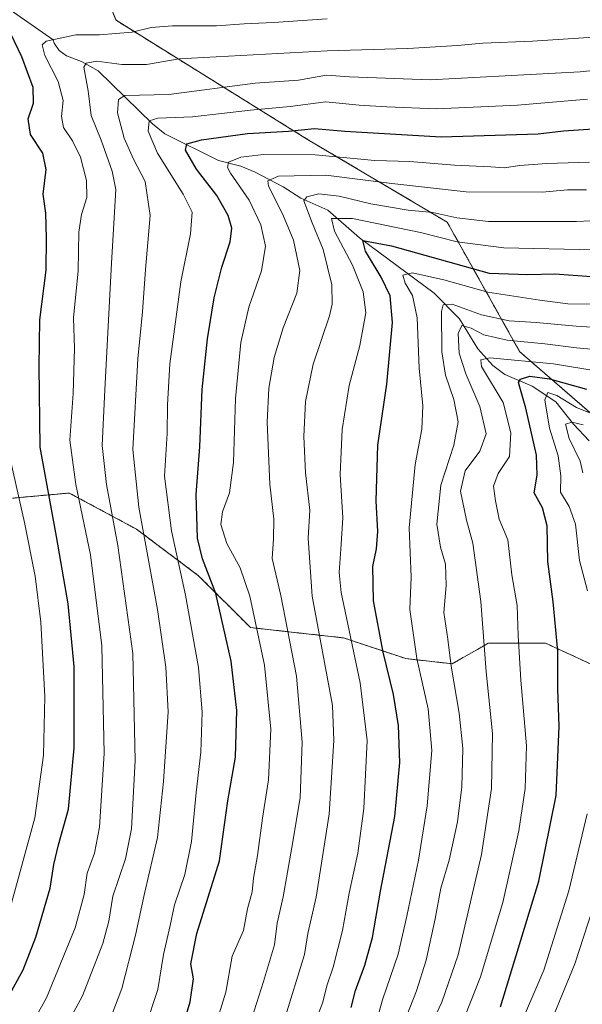
# Model space of a CAD drawing. Units: metres. Extents: x 661647 to 665106, y 4746526 to 4748920.
# Drawn here: x 664012 to 664172, y 4747074 to 4747354 of the extents above; entities that cross this region are included whole.
import ezdxf

# ---------------------------------------------------------------- set-up
doc = ezdxf.new("R2010")
doc.units = ezdxf.units.M
doc.header["$MEASUREMENT"] = 0
doc.linetypes.add('TRAZOS', pattern=[0.75, 0.5, -0.25])
for name, color, linetype, lineweight in [('Arbolado forestal', 92, 'TRAZOS', 0), ('Arbolado forestal CxS', 92, 'Continuous', 0), ('Corriente natural lineal', 142, 'Continuous', 13), ('Curva de nivel maestra', 36, 'Continuous', 30), ('Curva de nivel normal', 36, 'Continuous', 0)]:
    doc.layers.add(name, color=color, linetype=linetype, lineweight=lineweight)

# ---------------------------------------------------------------- blocks, each defined once
blk = doc.blocks.new('*U150')
at = {"layer": 'Arbolado forestal CxS', "color": 92, "linetype": 'Continuous', "lineweight": 0}
blk.add_polyline3d([(664009.89, 4747218.06, 1280.92), (664026.05, 4747219.53, 1270.88), (664045.15, 4747209.25, 1260.87), (664062.78, 4747196.03, 1251.63), (664077.47, 4747181.34, 1245.93), (664090.69, 4747179.87, 1238.4), (664103.92, 4747178.4, 1230.82), (664121.55, 4747172.52, 1221.47), (664134.77, 4747171.05, 1214.64), (664145.05, 4747176.93, 1209.12), (664153.75, 4747176.93, 1204.55), (664161.21, 4747176.93, 1201.62), (664180.31, 4747168.11, 1192.01), (664193.53, 4747160.77, 1185.38), (664212.63, 4747153.42, 1174.48), (664230.26, 4747143.14, 1166.57), (664249.36, 4747126.98, 1155.48), (664265.74, 4747113.11, 1144.88), (664246.63, 4747093.31, 1149.75), (664243.34, 4747081.24, 1147.81), (664223.58, 4747063.68, 1153.45)], dxfattribs=at)
blk = doc.blocks.new('*U155')
at = {"layer": 'Arbolado forestal CxS', "color": 92, "linetype": 'Continuous', "lineweight": 0}
for points in [[(664223.58, 4747063.68, 1153.45), (664243.34, 4747081.24, 1147.81), (664246.63, 4747093.31, 1149.75), (664265.74, 4747113.11, 1144.88), (664249.36, 4747126.98, 1155.48), (664230.26, 4747143.14, 1166.57), (664212.63, 4747153.42, 1174.48), (664193.53, 4747160.77, 1185.38), (664180.31, 4747168.11, 1192.01), (664161.21, 4747176.93, 1201.62), (664153.75, 4747176.93, 1204.55), (664145.05, 4747176.93, 1209.12), (664134.77, 4747171.05, 1214.64), (664121.55, 4747172.52, 1221.47), (664103.92, 4747178.4, 1230.82), (664090.69, 4747179.87, 1238.4), (664077.47, 4747181.34, 1245.93), (664062.78, 4747196.03, 1251.63), (664045.15, 4747209.25, 1260.87), (664026.05, 4747219.53, 1270.88), (664009.89, 4747218.06, 1280.92)], [(664030.53, 4747374.32, 1282.27), (664039.34, 4747353.75, 1272.03), (664093.68, 4747319.95, 1247.83), (664133.33, 4747296.44, 1233.46), (664153.89, 4747259.7, 1207.06), (664175.92, 4747240.6, 1192.19), (664200.89, 4747224.44, 1184.18), (664225.86, 4747195.05, 1167.1), (664250.46, 4747183.77, 1165.69), (664303.7, 4747108.35, 1127.42), (664333.07, 4747109.82, 1120.09), (664352.16, 4747140.68, 1131.31), (664352.16, 4747183.29, 1149.14), (664372.72, 4747206.8, 1156.11), (664422.66, 4747208.27, 1138.38), (664457.91, 4747255.29, 1144.9), (664462.31, 4747299.37, 1163.21), (664469.66, 4747340.52, 1176.51), (664475.53, 4747378.28, 1183.65)]]:
    blk.add_polyline3d(points, dxfattribs=at)
blk = doc.blocks.new('*U159')
at = {"layer": 'Arbolado forestal CxS', "color": 92, "linetype": 'Continuous', "lineweight": 0}
blk.add_polyline3d([(664009.89, 4747218.06, 1280.92), (664026.05, 4747219.53, 1270.88), (664045.15, 4747209.25, 1260.87), (664062.78, 4747196.03, 1251.63), (664077.47, 4747181.34, 1245.93), (664090.69, 4747179.87, 1238.4), (664103.92, 4747178.4, 1230.82), (664121.55, 4747172.52, 1221.47), (664134.77, 4747171.05, 1214.64), (664145.05, 4747176.93, 1209.12), (664153.75, 4747176.93, 1204.55), (664161.21, 4747176.93, 1201.62), (664180.31, 4747168.11, 1192.01), (664193.53, 4747160.77, 1185.38), (664212.63, 4747153.42, 1174.48), (664230.26, 4747143.14, 1166.57), (664249.36, 4747126.98, 1155.48), (664265.74, 4747113.11, 1144.88), (664246.63, 4747093.31, 1149.75), (664243.34, 4747081.24, 1147.81), (664223.58, 4747063.68, 1153.45)], dxfattribs=at)
blk = doc.blocks.new('*U164')
at = {"layer": 'Arbolado forestal CxS', "color": 92, "linetype": 'Continuous', "lineweight": 0}
for points in [[(664223.58, 4747063.68, 1153.45), (664243.34, 4747081.24, 1147.81), (664246.63, 4747093.31, 1149.75), (664265.74, 4747113.11, 1144.88), (664249.36, 4747126.98, 1155.48), (664230.26, 4747143.14, 1166.57), (664212.63, 4747153.42, 1174.48), (664193.53, 4747160.77, 1185.38), (664180.31, 4747168.11, 1192.01), (664161.21, 4747176.93, 1201.62), (664153.75, 4747176.93, 1204.55), (664145.05, 4747176.93, 1209.12), (664134.77, 4747171.05, 1214.64), (664121.55, 4747172.52, 1221.47), (664103.92, 4747178.4, 1230.82), (664090.69, 4747179.87, 1238.4), (664077.47, 4747181.34, 1245.93), (664062.78, 4747196.03, 1251.63), (664045.15, 4747209.25, 1260.87), (664026.05, 4747219.53, 1270.88), (664009.89, 4747218.06, 1280.92)], [(664030.53, 4747374.32, 1282.27), (664039.34, 4747353.75, 1272.03), (664093.68, 4747319.95, 1247.83), (664133.33, 4747296.44, 1233.46), (664153.89, 4747259.7, 1207.06), (664175.92, 4747240.6, 1192.19), (664200.89, 4747224.44, 1184.18), (664225.86, 4747195.05, 1167.1), (664250.46, 4747183.77, 1165.69), (664303.7, 4747108.35, 1127.42), (664333.07, 4747109.82, 1120.09), (664352.16, 4747140.68, 1131.31), (664352.16, 4747183.29, 1149.14), (664372.72, 4747206.8, 1156.11), (664422.66, 4747208.27, 1138.38), (664457.91, 4747255.29, 1144.9), (664462.31, 4747299.37, 1163.21), (664469.66, 4747340.52, 1176.51), (664475.53, 4747378.28, 1183.65)]]:
    blk.add_polyline3d(points, dxfattribs=at)
blk = doc.blocks.new('*U179')
at = {"layer": 'Curva de nivel normal', "color": 36, "linetype": 'Continuous', "lineweight": 0}
blk.add_polyline3d([(664173.12, 4747331.4, 1255), (664153.33, 4747329.62, 1255), (664130.3, 4747328.64, 1255), (664116.18, 4747329.2, 1255), (664108.33, 4747329.68, 1255), (664098.88, 4747330.56, 1255), (664088.76, 4747329.28, 1255), (664077.49, 4747328.22, 1255), (664061.02, 4747326.32, 1255), (664051.15, 4747325.98, 1255), (664048.69, 4747325.19, 1255), (664048.47, 4747322.27, 1255), (664051.05, 4747316.07, 1255), (664058.4, 4747304.42, 1255), (664060.91, 4747299.26, 1255), (664060.45, 4747293.16, 1255), (664057.73, 4747279.5, 1255), (664056.39, 4747269.59, 1255), (664054.61, 4747256.2, 1255), (664053.94, 4747244.62, 1255), (664053.84, 4747236.48, 1255), (664053.13, 4747224.32, 1255), (664055.08, 4747208.79, 1255), (664059.08, 4747190.54, 1255), (664062.72, 4747169.99, 1255), (664063.74, 4747157.3, 1255), (664063.36, 4747145.95, 1255), (664062.12, 4747134.54, 1255), (664060.75, 4747120.63, 1255), (664058.85, 4747111.2, 1255), (664055.9, 4747102.59, 1255), (664054.71, 4747096.73, 1255), (664052.79, 4747088.48, 1255), (664051.22, 4747078.53, 1255), (664047.7, 4747067.96, 1255)], dxfattribs=at)
blk = doc.blocks.new('*U187')
at = {"layer": 'Curva de nivel normal', "color": 36, "linetype": 'Continuous', "lineweight": 0}
blk.add_polyline3d([(664181.57, 4747259.7, 1210), (664170.08, 4747260.76, 1210), (664161.02, 4747261.9, 1210), (664150.34, 4747262.94, 1210), (664143.76, 4747264.41, 1210), (664140.18, 4747266.34, 1210), (664137.48, 4747267.1, 1210), (664136.44, 4747264.83, 1210), (664136.73, 4747259.25, 1210), (664138.65, 4747253.34, 1210), (664142.64, 4747244.08, 1210), (664144.37, 4747236.33, 1210), (664142.62, 4747231.45, 1210), (664138.46, 4747225.88, 1210), (664137.14, 4747220.08, 1210), (664138.81, 4747211.83, 1210), (664140.62, 4747205.31, 1210), (664142.84, 4747188.71, 1210), (664144.4, 4747168.79, 1210), (664146.16, 4747151.21, 1210), (664145.88, 4747135.68, 1210), (664143.08, 4747116.92, 1210), (664136.41, 4747088.44, 1210), (664131.77, 4747074.95, 1210), (664126.79, 4747064.29, 1210)], dxfattribs=at)
blk = doc.blocks.new('*U190')
at = {"layer": 'Curva de nivel normal', "color": 36, "linetype": 'Continuous', "lineweight": 0}
blk.add_polyline3d([(664177.15, 4747273.19, 1220), (664167.55, 4747273.22, 1220), (664159.62, 4747274.31, 1220), (664144.89, 4747276.57, 1220), (664132.36, 4747280.04, 1220), (664123.53, 4747282.04, 1220), (664120.74, 4747281.41, 1220), (664121.39, 4747279.15, 1220), (664123.53, 4747275.59, 1220), (664124.79, 4747269.29, 1220), (664125.4, 4747254.95, 1220), (664126.43, 4747244.29, 1220), (664126.16, 4747237.62, 1220), (664124.26, 4747227.62, 1220), (664122.51, 4747209.69, 1220), (664123.07, 4747195.62, 1220), (664122.75, 4747186.49, 1220), (664124.71, 4747172.52, 1220), (664127.92, 4747158.24, 1220), (664128.96, 4747146.47, 1220), (664127.68, 4747130.7, 1220), (664125.22, 4747115.24, 1220), (664121.84, 4747099.36, 1220), (664119.45, 4747088.63, 1220), (664114.97, 4747075.65, 1220), (664111.3, 4747062.41, 1220)], dxfattribs=at)
blk = doc.blocks.new('*U196')
at = {"layer": 'Curva de nivel normal', "color": 36, "linetype": 'Continuous', "lineweight": 0}
blk.add_polyline3d([(664175.49, 4747254.26, 1205), (664163.48, 4747256.18, 1205), (664145.45, 4747257.91, 1205), (664142.84, 4747257.39, 1205), (664143.07, 4747255.48, 1205), (664149.2, 4747245.24, 1205), (664151.43, 4747236.63, 1205), (664150.98, 4747229.91, 1205), (664147.8, 4747225.11, 1205), (664146.44, 4747221.49, 1205), (664147.06, 4747217.32, 1205), (664148.04, 4747212.07, 1205), (664150.54, 4747206.22, 1205), (664151.67, 4747196.29, 1205), (664153.2, 4747187.63, 1205), (664153.44, 4747179.06, 1205), (664154.22, 4747166.4, 1205), (664155.8, 4747147.73, 1205), (664155.5, 4747135.62, 1205), (664153.64, 4747123.62, 1205), (664149.08, 4747103.29, 1205), (664142.79, 4747082.19, 1205), (664138.38, 4747070.91, 1205)], dxfattribs=at)
blk = doc.blocks.new('*U197')
at = {"layer": 'Curva de nivel normal', "color": 36, "linetype": 'Continuous', "lineweight": 0}
blk.add_polyline3d([(664174.97, 4747348.99, 1265), (664157.54, 4747347.86, 1265), (664143.44, 4747347.28, 1265), (664136.29, 4747346.6, 1265), (664122.12, 4747345.77, 1265), (664099.27, 4747345.08, 1265), (664071.27, 4747343.57, 1265), (664057.27, 4747342.84, 1265), (664047.94, 4747341.25, 1265), (664040.94, 4747341.17, 1265), (664033.9, 4747342.11, 1265), (664030.83, 4747341.56, 1265), (664030.23, 4747340.44, 1265), (664031.39, 4747333.72, 1265), (664032.3, 4747326.68, 1265), (664035.09, 4747319.72, 1265), (664038.24, 4747310.91, 1265), (664039.23, 4747305.71, 1265), (664038.01, 4747284.78, 1265), (664036.16, 4747248.84, 1265), (664035.38, 4747233.06, 1265), (664036.6, 4747221.95, 1265), (664039.87, 4747204.6, 1265), (664044.08, 4747173.99, 1265), (664044.71, 4747143.62, 1265), (664043.69, 4747124.2, 1265), (664042.02, 4747115.64, 1265), (664038.42, 4747105.08, 1265), (664037.26, 4747098.01, 1265), (664035.57, 4747091.62, 1265), (664029.77, 4747076.78, 1265), (664020.34, 4747059.25, 1265)], dxfattribs=at)
blk = doc.blocks.new('*U205')
at = {"layer": 'Curva de nivel normal', "color": 36, "linetype": 'Continuous', "lineweight": 0}
for points in [[(664162.16, 4747067.85, 1190), (664169.54, 4747085.87, 1190), (664178.38, 4747112.96, 1190)], [(664171.82, 4747225.23, 1190), (664171.04, 4747228.62, 1190), (664167.91, 4747234.97, 1190), (664166.91, 4747239.07, 1190), (664168.68, 4747239.65, 1190), (664171.94, 4747238.94, 1190)]]:
    blk.add_polyline3d(points, dxfattribs=at)
blk = doc.blocks.new('*U206')
at = {"layer": 'Curva de nivel normal', "color": 36, "linetype": 'Continuous', "lineweight": 0}
blk.add_polyline3d([(664099.25, 4747354.15, 1270), (664084.04, 4747353.14, 1270), (664075.66, 4747352.74, 1270), (664067.84, 4747352.18, 1270), (664055.33, 4747352.17, 1270), (664049.27, 4747351.7, 1270), (664043.94, 4747350.42, 1270), (664034.6, 4747349.62, 1270), (664027.94, 4747349.64, 1270), (664019.46, 4747347.8, 1270), (664018.33, 4747346.82, 1270), (664019.1, 4747343.79, 1270), (664022.91, 4747336.39, 1270), (664024.36, 4747330.99, 1270), (664023.88, 4747326.46, 1270), (664024.38, 4747323.33, 1270), (664026.95, 4747319.53, 1270), (664029.24, 4747314.92, 1270), (664030.98, 4747308.31, 1270), (664031.03, 4747303.41, 1270), (664029.52, 4747298.65, 1270), (664028.8, 4747293.6, 1270), (664028.56, 4747282.66, 1270), (664027.29, 4747269.32, 1270), (664027.52, 4747260.59, 1270), (664027.17, 4747247.75, 1270), (664026.21, 4747234.53, 1270), (664027.91, 4747221.93, 1270), (664032.09, 4747202.02, 1270), (664035.3, 4747176.13, 1270), (664035.96, 4747145.62, 1270), (664034.64, 4747124.62, 1270), (664033.24, 4747117.29, 1270), (664031.11, 4747111.62, 1270), (664030.31, 4747105.58, 1270), (664027.74, 4747096.11, 1270), (664019.57, 4747076.24, 1270), (664013.12, 4747064.68, 1270)], dxfattribs=at)
blk = doc.blocks.new('*U207')
at = {"layer": 'Curva de nivel normal', "color": 36, "linetype": 'Continuous', "lineweight": 0}
blk.add_polyline3d([(664173.75, 4747313.43, 1245), (664161.62, 4747313.12, 1245), (664153.87, 4747312.52, 1245), (664149.6, 4747311.86, 1245), (664145.73, 4747312.14, 1245), (664135.45, 4747312.65, 1245), (664122.7, 4747313.7, 1245), (664112.79, 4747313.95, 1245), (664095.9, 4747315.52, 1245), (664081.17, 4747315.62, 1245), (664074.76, 4747314.9, 1245), (664071.26, 4747313.52, 1245), (664070.99, 4747311.92, 1245), (664071.82, 4747310.38, 1245), (664077.12, 4747302.67, 1245), (664080.46, 4747295.72, 1245), (664081.75, 4747289.62, 1245), (664080.66, 4747282.62, 1245), (664077, 4747272.29, 1245), (664074.72, 4747262.23, 1245), (664073.2, 4747246.39, 1245), (664072.66, 4747228.23, 1245), (664071.56, 4747219.62, 1245), (664069.53, 4747214.2, 1245), (664069.07, 4747210.63, 1245), (664070.78, 4747205.2, 1245), (664074.6, 4747198.29, 1245), (664077.34, 4747190.29, 1245), (664081.51, 4747170.68, 1245), (664083.25, 4747152.45, 1245), (664082.64, 4747138.08, 1245), (664080.88, 4747127.22, 1245), (664079.47, 4747116.62, 1245), (664078.34, 4747110.13, 1245), (664077.95, 4747106.31, 1245), (664076.69, 4747101.46, 1245), (664075.47, 4747095.32, 1245), (664072.25, 4747088.07, 1245), (664070.5, 4747077.84, 1245), (664063.08, 4747053.76, 1245)], dxfattribs=at)
blk = doc.blocks.new('*U229')
at = {"layer": 'Curva de nivel normal', "color": 36, "linetype": 'Continuous', "lineweight": 0}
blk.add_polyline3d([(664180.32, 4747266.29, 1215), (664169.94, 4747266.94, 1215), (664158.6, 4747267.94, 1215), (664150.96, 4747268.44, 1215), (664143.05, 4747270.16, 1215), (664134.78, 4747273.15, 1215), (664132.2, 4747272.97, 1215), (664131.73, 4747271.08, 1215), (664131.82, 4747259.64, 1215), (664132.86, 4747252.98, 1215), (664135.2, 4747246.08, 1215), (664136.47, 4747239.77, 1215), (664135.24, 4747233.09, 1215), (664131.48, 4747221.74, 1215), (664130.43, 4747210.68, 1215), (664131.4, 4747204.18, 1215), (664132.88, 4747199.34, 1215), (664133.02, 4747193.29, 1215), (664132.4, 4747185.62, 1215), (664133.51, 4747178.06, 1215), (664134.42, 4747170.37, 1215), (664136.74, 4747157.06, 1215), (664137.78, 4747146.95, 1215), (664137.52, 4747136.15, 1215), (664136.23, 4747126.18, 1215), (664133.89, 4747115.24, 1215), (664131.51, 4747107.36, 1215), (664129.9, 4747098.61, 1215), (664127.36, 4747086.93, 1215), (664124.6, 4747078.2, 1215), (664120, 4747066.32, 1215)], dxfattribs=at)
blk = doc.blocks.new('*U238')
at = {"layer": 'Curva de nivel normal', "color": 36, "linetype": 'Continuous', "lineweight": 0}
blk.add_polyline3d([(664009.3, 4747229.2, 1280), (664013.38, 4747211.2, 1280), (664016.34, 4747195.92, 1280), (664017.95, 4747182.88, 1280), (664019.15, 4747161.72, 1280), (664018.78, 4747145.13, 1280), (664016.32, 4747127.34, 1280), (664009.39, 4747102.06, 1280)], dxfattribs=at)
blk = doc.blocks.new('*U241')
at = {"layer": 'Curva de nivel normal', "color": 36, "linetype": 'Continuous', "lineweight": 0}
for points in [[(664153, 4747065.95, 1195), (664160.77, 4747084.1, 1195), (664167.9, 4747106.61, 1195), (664173.1, 4747128.47, 1195)], [(664173.14, 4747191.72, 1195), (664170.88, 4747200.41, 1195), (664169.73, 4747210.69, 1195), (664167.99, 4747215.72, 1195), (664165.49, 4747219.73, 1195), (664165.6, 4747224.38, 1195), (664164.84, 4747230.05, 1195), (664162.37, 4747237.95, 1195), (664161.02, 4747246.04, 1195), (664161.9, 4747248.03, 1195), (664164.49, 4747247.18, 1195), (664170.03, 4747243.81, 1195), (664173.53, 4747242.42, 1195)]]:
    blk.add_polyline3d(points, dxfattribs=at)
blk = doc.blocks.new('*U245')
at = {"layer": 'Curva de nivel maestra', "color": 36, "linetype": 'Continuous', "lineweight": 30}
blk.add_polyline3d([(664106.04, 4747073.45, 1225), (664107.28, 4747078.29, 1225), (664109.97, 4747085.43, 1225), (664112.1, 4747093.29, 1225), (664114.43, 4747106.45, 1225), (664118.43, 4747127.64, 1225), (664119.86, 4747143, 1225), (664119.52, 4747153.54, 1225), (664118.11, 4747162.34, 1225), (664115.18, 4747174.33, 1225), (664112.4, 4747188.94, 1225), (664112.25, 4747198.7, 1225), (664113.24, 4747203.71, 1225), (664113.61, 4747208.64, 1225), (664113.2, 4747217.34, 1225), (664113.63, 4747233.15, 1225), (664116.18, 4747250.4, 1225), (664117.76, 4747267.91, 1225), (664117.14, 4747275.54, 1225), (664114.59, 4747280.83, 1225), (664110.1, 4747288.24, 1225), (664109.35, 4747291.28, 1225), (664117.48, 4747289.72, 1225), (664145.27, 4747281.97, 1225), (664156.18, 4747281.59, 1225), (664163.91, 4747281.74, 1225), (664174.27, 4747281.02, 1225)], dxfattribs=at)
blk = doc.blocks.new('*U248')
at = {"layer": 'Curva de nivel maestra', "color": 36, "linetype": 'Continuous', "lineweight": 30}
blk.add_polyline3d([(664148.46, 4747073.62, 1200), (664159.39, 4747109.37, 1200), (664164.24, 4747133.63, 1200), (664165.14, 4747153.2, 1200), (664164.74, 4747163.95, 1200), (664164.77, 4747174.62, 1200), (664163.46, 4747188.65, 1200), (664161.9, 4747200.08, 1200), (664161.72, 4747210.25, 1200), (664160.41, 4747215.3, 1200), (664158.01, 4747219.62, 1200), (664158.9, 4747224.65, 1200), (664158.71, 4747230.28, 1200), (664155.63, 4747243.64, 1200), (664153.59, 4747250.87, 1200), (664154.17, 4747251.88, 1200), (664156.76, 4747252.75, 1200), (664162.34, 4747251.94, 1200), (664172.85, 4747249.01, 1200)], dxfattribs=at)
blk = doc.blocks.new('*U257')
at = {"layer": 'Curva de nivel maestra', "color": 36, "linetype": 'Continuous', "lineweight": 30}
blk.add_polyline3d([(664008.66, 4747076.36, 1275), (664012.94, 4747084.12, 1275), (664016.59, 4747093.41, 1275), (664020.64, 4747107.33, 1275), (664021.7, 4747114.01, 1275), (664022.96, 4747119.64, 1275), (664025.8, 4747129.74, 1275), (664027.47, 4747147.17, 1275), (664027.43, 4747170.25, 1275), (664025.75, 4747188.03, 1275), (664022.4, 4747207.15, 1275), (664017.78, 4747232.51, 1275), (664017.48, 4747255.5, 1275), (664017.73, 4747268.75, 1275), (664019.48, 4747282.83, 1275), (664019.6, 4747291.88, 1275), (664019.38, 4747298.98, 1275), (664018.62, 4747304.4, 1275), (664019.49, 4747311.39, 1275), (664018.52, 4747316.06, 1275), (664015.02, 4747321.29, 1275), (664014.42, 4747325.78, 1275), (664015.87, 4747330.24, 1275), (664015.79, 4747334.71, 1275), (664012.56, 4747343.39, 1275), (664008.29, 4747352.32, 1275)], dxfattribs=at)
blk = doc.blocks.new('*U260')
at = {"layer": 'Curva de nivel maestra', "color": 36, "linetype": 'Continuous', "lineweight": 30}
blk.add_polyline3d([(664055.89, 4747060.04, 1250), (664060.38, 4747075.04, 1250), (664061.27, 4747081.64, 1250), (664060.58, 4747085.88, 1250), (664062.3, 4747094.48, 1250), (664068.72, 4747115.07, 1250), (664071.1, 4747132.11, 1250), (664073.22, 4747144.57, 1250), (664073.66, 4747157.78, 1250), (664072.01, 4747171.75, 1250), (664067.62, 4747191.05, 1250), (664063.88, 4747200.84, 1250), (664062.44, 4747206.73, 1250), (664062.04, 4747219.15, 1250), (664063.16, 4747232.62, 1250), (664063.78, 4747248.95, 1250), (664065.31, 4747263.29, 1250), (664067.22, 4747274.95, 1250), (664069.34, 4747283.62, 1250), (664071.72, 4747290.81, 1250), (664072.22, 4747294.75, 1250), (664071.2, 4747298.33, 1250), (664067.92, 4747304.05, 1250), (664062.2, 4747311.49, 1250), (664059.02, 4747316.86, 1250), (664059.44, 4747318.7, 1250), (664063.6, 4747319.82, 1250), (664076.6, 4747321.65, 1250), (664088.27, 4747322.32, 1250), (664095.69, 4747322.99, 1250), (664104.32, 4747322.31, 1250), (664131.62, 4747320.64, 1250), (664159.17, 4747321.52, 1250), (664166.33, 4747322.34, 1250), (664184.8, 4747323.59, 1250)], dxfattribs=at)

msp = doc.modelspace()

# ---------------------------------------------------------------- linework, layer by layer
at = {"layer": 'Arbolado forestal', "color": 92, "linetype": 'TRAZOS', "lineweight": 0}
for points in [[(664030.53, 4747374.32, 1282.27), (664039.34, 4747353.75, 1272.03), (664093.68, 4747319.95, 1247.83), (664133.33, 4747296.44, 1233.46), (664153.89, 4747259.7, 1207.06), (664175.92, 4747240.6, 1192.19), (664200.89, 4747224.44, 1184.18), (664225.86, 4747195.05, 1167.1), (664250.46, 4747183.77, 1165.69), (664303.7, 4747108.35, 1127.42), (664333.07, 4747109.82, 1120.09), (664352.16, 4747140.68, 1131.31), (664352.16, 4747183.29, 1149.14), (664372.72, 4747206.8, 1156.11), (664422.66, 4747208.27, 1138.38), (664457.91, 4747255.29, 1144.9), (664462.31, 4747299.38, 1163.21), (664469.66, 4747340.52, 1176.51), (664475.53, 4747378.28, 1183.65)], [(664030.53, 4747374.32, 1282.27), (664039.34, 4747353.75, 1272.03), (664093.68, 4747319.95, 1247.83), (664133.33, 4747296.44, 1233.46), (664153.89, 4747259.7, 1207.06), (664175.92, 4747240.6, 1192.19), (664200.89, 4747224.44, 1184.18), (664225.86, 4747195.05, 1167.1), (664250.46, 4747183.77, 1165.69), (664303.7, 4747108.35, 1127.42), (664333.07, 4747109.82, 1120.09), (664352.16, 4747140.68, 1131.31), (664352.16, 4747183.29, 1149.14), (664372.72, 4747206.8, 1156.11), (664422.66, 4747208.27, 1138.38), (664457.91, 4747255.29, 1144.9), (664462.31, 4747299.38, 1163.21), (664469.66, 4747340.52, 1176.51), (664475.53, 4747378.28, 1183.65)], [(664009.89, 4747218.07, 1280.92), (664026.05, 4747219.53, 1270.88), (664045.15, 4747209.25, 1260.87), (664062.78, 4747196.03, 1251.63), (664077.47, 4747181.34, 1245.93), (664090.69, 4747179.87, 1238.4), (664103.91, 4747178.4, 1230.82), (664121.54, 4747172.52, 1221.47), (664134.77, 4747171.05, 1214.64), (664145.05, 4747176.93, 1209.12), (664153.75, 4747176.93, 1204.55), (664161.21, 4747176.93, 1201.62), (664180.31, 4747168.11, 1192.01), (664193.53, 4747160.77, 1185.38), (664212.63, 4747153.42, 1174.48), (664230.26, 4747143.14, 1166.57), (664249.36, 4747126.98, 1155.48), (664265.74, 4747113.11, 1144.88), (664246.63, 4747093.31, 1149.75), (664243.34, 4747081.24, 1147.81), (664223.58, 4747063.68, 1153.45)], [(664009.89, 4747218.07, 1280.92), (664026.05, 4747219.53, 1270.88), (664045.15, 4747209.25, 1260.87), (664062.78, 4747196.03, 1251.63), (664077.47, 4747181.34, 1245.93), (664090.69, 4747179.87, 1238.4), (664103.91, 4747178.4, 1230.82), (664121.54, 4747172.52, 1221.47), (664134.77, 4747171.05, 1214.64), (664145.05, 4747176.93, 1209.12), (664153.75, 4747176.93, 1204.55), (664161.21, 4747176.93, 1201.62), (664180.31, 4747168.11, 1192.01), (664193.53, 4747160.77, 1185.38), (664212.63, 4747153.42, 1174.48), (664230.26, 4747143.14, 1166.57), (664249.36, 4747126.98, 1155.48), (664265.74, 4747113.11, 1144.88), (664246.63, 4747093.31, 1149.75), (664243.34, 4747081.24, 1147.81), (664223.58, 4747063.68, 1153.45)]]:
    msp.add_polyline3d(points, dxfattribs=at)
at = {"layer": 'Arbolado forestal CxS', "color": 92, "linetype": 'Continuous', "lineweight": 0}
msp.add_polyline3d([(664475.53, 4747378.28, 1183.65), (664469.66, 4747340.52, 1176.51), (664462.31, 4747299.37, 1163.21), (664457.91, 4747255.29, 1144.9), (664422.66, 4747208.27, 1138.38), (664372.72, 4747206.8, 1156.11), (664352.16, 4747183.29, 1149.14), (664352.16, 4747140.68, 1131.31), (664333.07, 4747109.82, 1120.09), (664303.7, 4747108.35, 1127.42), (664250.46, 4747183.77, 1165.69), (664225.86, 4747195.05, 1167.1), (664200.89, 4747224.44, 1184.18), (664175.92, 4747240.6, 1192.19), (664153.89, 4747259.7, 1207.06), (664133.33, 4747296.44, 1233.46), (664093.68, 4747319.95, 1247.83), (664039.34, 4747353.75, 1272.03), (664030.53, 4747374.32, 1282.27)], dxfattribs=at)
msp.add_polyline3d([(664475.53, 4747378.28, 1183.65), (664469.66, 4747340.52, 1176.51), (664462.31, 4747299.37, 1163.21), (664457.91, 4747255.29, 1144.9), (664422.66, 4747208.27, 1138.38), (664372.72, 4747206.8, 1156.11), (664352.16, 4747183.29, 1149.14), (664352.16, 4747140.68, 1131.31), (664333.07, 4747109.82, 1120.09), (664303.7, 4747108.35, 1127.42), (664250.46, 4747183.77, 1165.69), (664225.86, 4747195.05, 1167.1), (664200.89, 4747224.44, 1184.18), (664175.92, 4747240.6, 1192.19), (664153.89, 4747259.7, 1207.06), (664133.33, 4747296.44, 1233.46), (664093.68, 4747319.95, 1247.83), (664039.34, 4747353.75, 1272.03), (664030.53, 4747374.32, 1282.27)], dxfattribs=at)
at = {"layer": 'Corriente natural lineal', "color": 142, "linetype": 'Continuous', "lineweight": 13}
msp.add_polyline3d([(663989.48, 4747370.58, 1286.74), (664021.46, 4747348.23, 1269.41), (664021.72, 4747347.3, 1269.02), (664023.18, 4747345.22, 1267.84), (664025.22, 4747343.69, 1266.44), (664029.48, 4747342.05, 1265.38), (664034.21, 4747339.44, 1263.44), (664049.67, 4747324.34, 1254.44), (664053.21, 4747321.5, 1252.66), (664068.45, 4747313.95, 1245.76), (664074.74, 4747312.36, 1243.72), (664078.84, 4747310.62, 1241.93), (664086.79, 4747306.5, 1237.88), (664091.78, 4747303.27, 1234.74), (664099.47, 4747299.86, 1231.33), (664108.48, 4747292.02, 1226.15), (664129.66, 4747276.27, 1216.48), (664136.87, 4747268.95, 1212.03), (664142.01, 4747260.44, 1206.36), (664146.33, 4747255.7, 1203.52), (664149.74, 4747253.22, 1201.3), (664157.5, 4747249.91, 1197.52), (664164.17, 4747245.44, 1193.85), (664169.15, 4747239.08, 1189.36), (664173.67, 4747234.39, 1186.41)], dxfattribs=at)
at = {"layer": 'Curva de nivel normal', "color": 36, "linetype": 'Continuous', "lineweight": 0}
for points in [[(664036.33, 4747066.68, 1260), (664040.97, 4747078.88, 1260), (664044.86, 4747093.95, 1260), (664047.38, 4747105.84, 1260), (664051.14, 4747121.68, 1260), (664052.82, 4747137.62, 1260), (664054.14, 4747157.45, 1260), (664053.5, 4747170.08, 1260), (664051.09, 4747186.45, 1260), (664045.83, 4747215.48, 1260), (664044.06, 4747231.89, 1260), (664045.56, 4747257.62, 1260), (664046.88, 4747270.95, 1260), (664047.65, 4747283.02, 1260), (664048.98, 4747298.32, 1260), (664047.61, 4747307.96, 1260), (664044.32, 4747314.34, 1260), (664041.64, 4747320.32, 1260), (664039.72, 4747327.46, 1260), (664040, 4747331.3, 1260), (664041.85, 4747332.4, 1260), (664054.27, 4747332.67, 1260), (664078.79, 4747335.87, 1260), (664091.11, 4747336.76, 1260), (664099.06, 4747338.19, 1260), (664105.61, 4747337.67, 1260), (664128.53, 4747336.88, 1260), (664171.06, 4747339.08, 1260), (664186.61, 4747340.77, 1260)], [(664071.91, 4747051.67, 1240), (664081.2, 4747080.86, 1240), (664084.34, 4747091.23, 1240), (664085.09, 4747097.42, 1240), (664086.76, 4747104.85, 1240), (664089.24, 4747118.92, 1240), (664091.62, 4747132.97, 1240), (664092.14, 4747148.82, 1240), (664090.52, 4747167.53, 1240), (664086.12, 4747190.48, 1240), (664083.6, 4747200.95, 1240), (664083.98, 4747206.48, 1240), (664084.09, 4747212.1, 1240), (664082.96, 4747222.09, 1240), (664082.26, 4747239.69, 1240), (664082.66, 4747249.34, 1240), (664084.17, 4747258.02, 1240), (664086.76, 4747266.42, 1240), (664090.64, 4747276.29, 1240), (664091.49, 4747282.7, 1240), (664089.7, 4747291.31, 1240), (664086.68, 4747298.64, 1240), (664082.6, 4747306.67, 1240), (664082.41, 4747308.19, 1240), (664085.42, 4747309.52, 1240), (664098.88, 4747309.8, 1240), (664117.59, 4747307.41, 1240), (664138.72, 4747305.07, 1240), (664160.29, 4747304.98, 1240), (664167.49, 4747305.58, 1240), (664172.85, 4747305.62, 1240)], [(664087.06, 4747069.73, 1235), (664092.84, 4747088.47, 1235), (664093.79, 4747094.46, 1235), (664096.11, 4747104.79, 1235), (664099.81, 4747128.32, 1235), (664101.11, 4747149.25, 1235), (664100.82, 4747159.17, 1235), (664095.01, 4747190.2, 1235), (664093.91, 4747206.68, 1235), (664094.3, 4747214.71, 1235), (664093.1, 4747225.29, 1235), (664092.63, 4747235.62, 1235), (664093.15, 4747245.49, 1235), (664095.32, 4747256.11, 1235), (664099.89, 4747269.82, 1235), (664100.68, 4747273.13, 1235), (664100.62, 4747278.62, 1235), (664098.15, 4747288.68, 1235), (664094.99, 4747296.21, 1235), (664092.6, 4747302.53, 1235), (664093.46, 4747303.65, 1235), (664096.94, 4747304.44, 1235), (664102.63, 4747303.8, 1235), (664111.68, 4747301.6, 1235), (664122.21, 4747299.86, 1235), (664129.26, 4747299.22, 1235), (664136.05, 4747297.69, 1235), (664145.04, 4747296.59, 1235), (664153.38, 4747296.67, 1235), (664169.94, 4747296.6, 1235), (664191.27, 4747297.61, 1235)], [(664094.74, 4747066.29, 1230), (664098, 4747074.95, 1230), (664099.14, 4747079.62, 1230), (664100.92, 4747084.95, 1230), (664103.61, 4747095.29, 1230), (664105.54, 4747105.95, 1230), (664107.95, 4747117.29, 1230), (664109.67, 4747129.95, 1230), (664110.66, 4747149.29, 1230), (664108.63, 4747165.62, 1230), (664103.24, 4747191.29, 1230), (664102.65, 4747197, 1230), (664103.16, 4747203.62, 1230), (664103.71, 4747212.5, 1230), (664102.96, 4747224.82, 1230), (664103.56, 4747237.6, 1230), (664105.54, 4747250.02, 1230), (664108.51, 4747261.39, 1230), (664110.21, 4747270.71, 1230), (664109.51, 4747276.63, 1230), (664106.42, 4747284.27, 1230), (664101.38, 4747293.92, 1230), (664100.46, 4747297.46, 1230), (664106.42, 4747297.52, 1230), (664125.78, 4747293.48, 1230), (664136.15, 4747290.86, 1230), (664149.45, 4747289.12, 1230), (664175.09, 4747288.58, 1230)]]:
    msp.add_polyline3d(points, dxfattribs=at)

# ---------------------------------------------------------------- block references
at = {"layer": 'Arbolado forestal CxS', "color": 92, "linetype": 'Continuous', "lineweight": 0}
for name in ['*U155', '*U164', '*U150', '*U159']:
    msp.add_blockref(name, (0, 0), dxfattribs=at)
at = {"layer": 'Curva de nivel maestra', "color": 36, "linetype": 'Continuous', "lineweight": 30}
for name in ['*U245', '*U260', '*U248', '*U257']:
    msp.add_blockref(name, (0, 0), dxfattribs=at)
at = {"layer": 'Curva de nivel normal', "color": 36, "linetype": 'Continuous', "lineweight": 0}
for name in ['*U197', '*U206', '*U238', '*U179', '*U207', '*U187', '*U229', '*U190', '*U205', '*U241', '*U196']:
    msp.add_blockref(name, (0, 0), dxfattribs=at)

doc.saveas('drawing.dxf')
